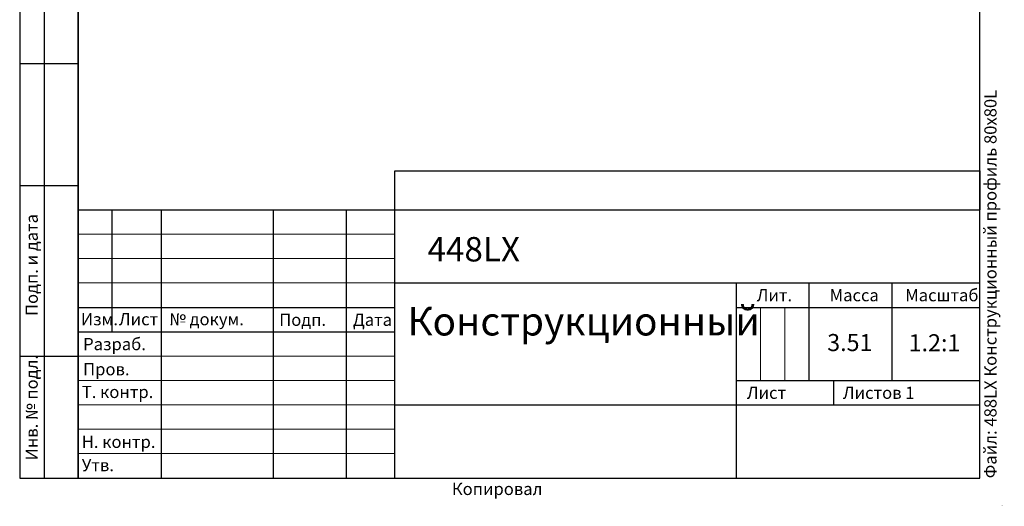
# Model space of a CAD drawing. Units: millimetres. Extents: x 8 to 210, y -1 to 292.
# Drawn here: x 8 to 210, y -1 to 99 of the extents above; entities that cross this region are included whole.
import ezdxf

# ---------------------------------------------------------------- set-up
doc = ezdxf.new("R2010")
doc.units = ezdxf.units.MM
doc.styles.add('SLDTEXTSTYLE0', font='TXT', dxfattribs={"width": 0.7, "bigfont": 'bigfont'})
doc.styles.add('SLDTEXTSTYLE1', font='TXT', dxfattribs={"width": 0.7})

# ---------------------------------------------------------------- blocks, each defined once
blk = doc.blocks.new('SW_NOTE_0')
at = {"color": 0, "linetype": 'Continuous', "lineweight": 0, "insert": (32.47, 7.48), "char_height": 5.8208, "attachment_point": 2, "style": 'SLDTEXTSTYLE0'}
blk.add_mtext('Конструкционный', dxfattribs=at)

msp = doc.modelspace()

# ---------------------------------------------------------------- linework, layer by layer
at = {"color": 7, "linetype": 'Continuous', "lineweight": 25}
for p, q in [((20, 5), (20, 292)), ((205, 5), (205, 292)), ((8, 150), (8, 5)), ((13, 150), (13, 5)), ((20, 150), (20, 5)), ((8, 90), (20, 90)), ((85, 60), (85, 68)), ((85, 68), (205, 68)), ((205, 68), (205, 60)), ((8, 65), (20, 65)), ((20, 5), (20, 60)), ((20, 60), (205, 60)), ((27, 35), (27, 60)), ((37, 60), (37, 5)), ((60, 60), (60, 5)), ((75, 60), (75, 5)), ((85, 5), (85, 60)), ((205, 5), (205, 60)), ((85, 45), (205, 45)), ((155, 45), (155, 5)), ((170, 25), (170, 45)), ((187, 25), (187, 45)), ((20, 40), (85, 40)), ((155, 40), (205, 40)), ((20, 35), (85, 35)), ((8, 30), (20, 30)), ((155, 25), (205, 25)), ((175, 25), (175, 20)), ((85, 20), (205, 20)), ((8, 5), (20, 5)), ((20, 5), (205, 5)), ((20, 5), (205, 5))]:
    msp.add_line(p, q, dxfattribs=at)
at = {"color": 7, "linetype": 'Continuous', "lineweight": 18}
for p, q in [((20, 55), (85, 55)), ((20, 50), (85, 50)), ((20, 45), (85, 45)), ((160, 40), (160, 25)), ((165, 40), (165, 25)), ((20, 30), (85, 30)), ((20, 25), (85, 25)), ((20, 20), (85, 20)), ((20, 15), (85, 15)), ((20, 10), (85, 10))]:
    msp.add_line(p, q, dxfattribs=at)

# ---------------------------------------------------------------- block references
at = {"color": 7, "linetype": 'Continuous', "lineweight": 0}
msp.add_blockref('SW_NOTE_0', (91.25, 32.57), dxfattribs=at)

# ---------------------------------------------------------------- texts
at = {"color": 7, "linetype": 'Continuous', "lineweight": 0, "char_height": 2.5, "attachment_point": 1, "rotation": 90, "style": 'SLDTEXTSTYLE0'}
for s, insert in [('Файл: 488LX Конструкционный профиль 80х80L', (205.94, 4.94)), ('Подп. и дата', (9.22, 38.23)), ('Инв. № подл.', (9.2, 8.61))]:
    msp.add_mtext(s, dxfattribs=dict(at, insert=insert))
at = {"color": 7, "linetype": 'Continuous', "lineweight": 0}
for s, insert, char_height, attachment_point, style in [('448LX', (101.17, 54.41), 5, 2, 'SLDTEXTSTYLE1'), ('Лит.', (159.24, 43.74), 2.5, 1, 'SLDTEXTSTYLE0'), ('Масса', (174.2, 43.74), 2.5, 1, 'SLDTEXTSTYLE0'), ('Масштаб', (189.71, 43.74), 2.5, 1, 'SLDTEXTSTYLE0'), ('Изм.', (20.56, 38.82), 2.5, 1, 'SLDTEXTSTYLE0'), ('Лист', (28.36, 38.82), 2.5, 1, 'SLDTEXTSTYLE0'), ('№ докум.', (38.71, 38.82), 2.5, 1, 'SLDTEXTSTYLE0'), ('Подп.', (61.26, 38.7), 2.5, 1, 'SLDTEXTSTYLE0'), ('Дата', (76.38, 38.7), 2.5, 1, 'SLDTEXTSTYLE0'), ('3.51', (178.34, 34.53), 3.5, 2, 'SLDTEXTSTYLE1'), ('1.2:1', (195.72, 34.48), 3.5, 2, 'SLDTEXTSTYLE1'), ('Разраб.', (21.02, 33.71), 2.5, 1, 'SLDTEXTSTYLE0'), ('Пров.', (21.02, 28.56), 2.5, 1, 'SLDTEXTSTYLE0'), ('Т. контр.', (20.74, 23.9), 2.5, 1, 'SLDTEXTSTYLE0'), ('Лист', (157.21, 23.73), 2.5, 1, 'SLDTEXTSTYLE0'), ('Листов 1', (176.92, 23.73), 2.5, 1, 'SLDTEXTSTYLE0'), ('Н. контр.', (20.74, 13.67), 2.5, 1, 'SLDTEXTSTYLE0'), ('Утв.', (20.74, 8.89), 2.5, 1, 'SLDTEXTSTYLE0'), ('Копировал', (96.68, 4.01), 2.5, 1, 'SLDTEXTSTYLE0'), ('Версия 3', (209.46, -0.67), 0.1, 1, 'SLDTEXTSTYLE0')]:
    msp.add_mtext(s, dxfattribs=dict(at, insert=insert, char_height=char_height, attachment_point=attachment_point, style=style))

doc.saveas('drawing.dxf')
